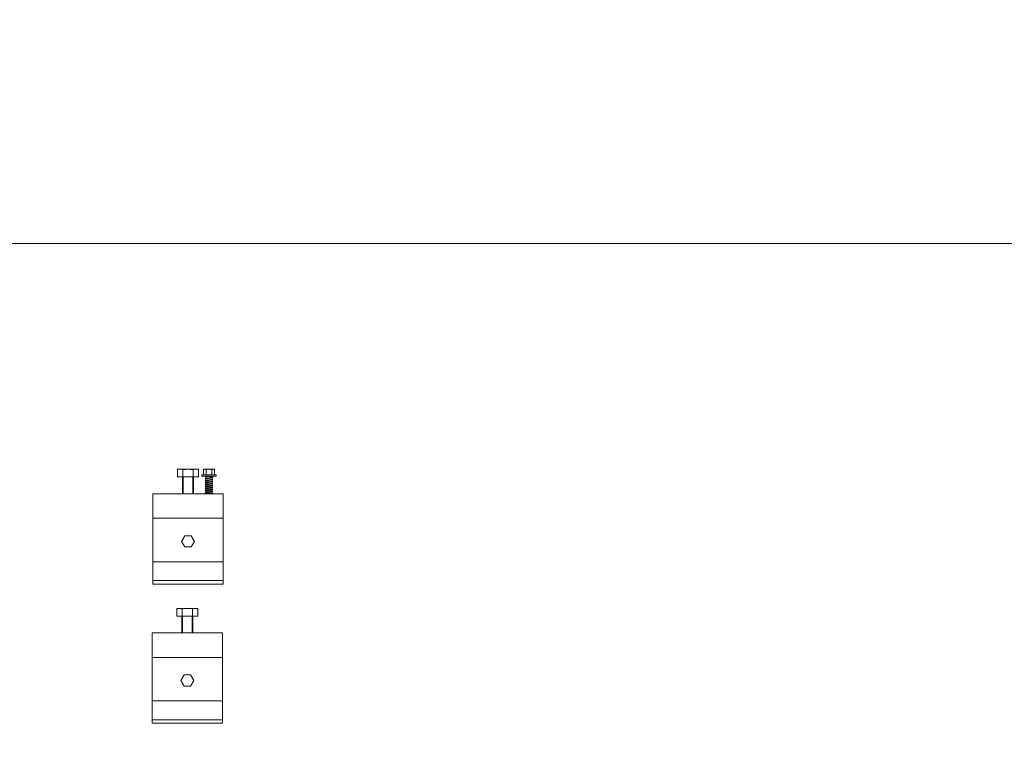
# Model space of a CAD drawing. Units: millimetres. Extents: x 1893 to 13705, y -42 to 3976.
# Drawn here: x 6579 to 7101, y 1986 to 2372 of the extents above; entities that cross this region are included whole.
import ezdxf

# ---------------------------------------------------------------- set-up
doc = ezdxf.new("R2010")
doc.units = ezdxf.units.MM
doc.layers.get('0').update_dxf_attribs({"lineweight": 0})
doc.layers.add('FIXINGS', color=6, linetype='Continuous', lineweight=0, true_color=0xff00ff)
doc.layers.add('HANGERS', color=5, linetype='Continuous', lineweight=0, true_color=0x0000ff)

msp = doc.modelspace()

# ---------------------------------------------------------------- linework, layer by layer
for points in [[(6325.399, 3975.779), (7965.399, 3975.779), (7965.399, 2253.779), (6325.399, 2253.779)], [(3045.399, 2253.779), (7965.399, 2253.779), (7965.399, -42.221), (3045.399, -42.221)]]:
    msp.add_lwpolyline(points, close=True)
at = {"layer": 'FIXINGS', "ltscale": 0.1}
for p, q in [((6662.291, 2133.927), (6662.291, 2129.91)), ((6662.291, 2133.927), (6673.456, 2133.927)), ((6665.082, 2133.555), (6665.082, 2129.91)), ((6670.665, 2133.555), (6670.665, 2129.91)), ((6673.456, 2133.927), (6673.456, 2129.91)), ((6676.065, 2133.969), (6676.065, 2130.994)), ((6676.065, 2133.969), (6682.016, 2133.969)), ((6677.553, 2133.597), (6677.553, 2130.994)), ((6680.528, 2133.597), (6680.528, 2130.994)), ((6682.016, 2133.969), (6682.016, 2130.994)), ((6662.291, 2129.91), (6673.456, 2129.91)), ((6664.898, 2120.985), (6664.898, 2129.91)), ((6665.27, 2120.985), (6665.27, 2129.91)), ((6670.477, 2129.91), (6670.477, 2120.985)), ((6670.849, 2129.91), (6670.849, 2120.985)), ((6675.321, 2130.994), (6682.76, 2130.994)), ((6675.321, 2130.994), (6675.321, 2130.25)), ((6675.321, 2130.25), (6682.76, 2130.25)), ((6682.76, 2130.994), (6682.76, 2130.25)), ((6673.12, 2060.095), (6661.954, 2060.095)), ((6661.954, 2060.095), (6661.954, 2056.079)), ((6664.746, 2059.723), (6664.746, 2056.079)), ((6670.328, 2059.723), (6670.328, 2056.079)), ((6673.12, 2060.095), (6673.12, 2056.079)), ((6673.12, 2056.079), (6661.954, 2056.079)), ((6664.562, 2056.079), (6664.562, 2047.153)), ((6664.934, 2056.079), (6664.934, 2047.153)), ((6670.14, 2047.153), (6670.14, 2056.079)), ((6670.512, 2047.153), (6670.512, 2056.079))]:
    msp.add_line(p, q, dxfattribs=at)
at = {"layer": 'FIXINGS'}
for p, q in [((6676.995, 2129.194), (6677.408, 2129.432)), ((6681.086, 2128.517), (6676.995, 2129.194)), ((6676.995, 2129.194), (6677.408, 2128.955)), ((6676.995, 2128.118), (6677.408, 2128.356)), ((6681.086, 2127.441), (6676.995, 2128.118)), ((6676.995, 2128.118), (6677.408, 2127.879)), ((6676.995, 2127.042), (6677.408, 2127.28)), ((6681.086, 2126.365), (6676.995, 2127.042)), ((6676.995, 2127.042), (6677.408, 2126.803)), ((6676.995, 2125.965), (6677.408, 2126.204)), ((6681.086, 2125.289), (6676.995, 2125.965)), ((6676.995, 2125.965), (6677.408, 2125.727)), ((6677.029, 2130.25), (6677.408, 2130.031)), ((6681.086, 2129.594), (6677.115, 2130.25)), ((6677.408, 2130.031), (6677.408, 2129.432)), ((6680.673, 2129.355), (6677.408, 2130.031)), ((6677.408, 2129.432), (6680.673, 2128.756)), ((6677.408, 2129.432), (6680.673, 2128.756)), ((6677.408, 2128.955), (6677.408, 2128.356)), ((6680.673, 2128.279), (6677.408, 2128.955)), ((6677.408, 2128.356), (6680.673, 2127.68)), ((6677.408, 2128.356), (6680.673, 2127.68)), ((6677.408, 2127.879), (6677.408, 2127.28)), ((6680.673, 2127.203), (6677.408, 2127.879)), ((6677.408, 2127.28), (6680.673, 2126.604)), ((6677.408, 2127.28), (6680.673, 2126.604)), ((6677.408, 2126.803), (6677.408, 2126.204)), ((6680.673, 2126.127), (6677.408, 2126.803)), ((6677.408, 2126.204), (6680.673, 2125.528)), ((6677.408, 2126.204), (6680.673, 2125.528)), ((6678.656, 2130.25), (6680.673, 2129.832)), ((6678.656, 2130.25), (6680.673, 2129.832)), ((6680.673, 2130.25), (6680.673, 2129.832)), ((6681.086, 2129.594), (6680.673, 2129.832)), ((6681.086, 2129.594), (6680.673, 2129.355)), ((6680.673, 2129.355), (6680.673, 2128.756)), ((6681.086, 2128.517), (6680.673, 2128.756)), ((6681.086, 2128.517), (6680.673, 2128.279)), ((6680.673, 2128.279), (6680.673, 2127.68)), ((6681.086, 2127.441), (6680.673, 2127.68)), ((6681.086, 2127.441), (6680.673, 2127.203)), ((6680.673, 2127.203), (6680.673, 2126.604)), ((6681.086, 2126.365), (6680.673, 2126.604)), ((6681.086, 2126.365), (6680.673, 2126.127)), ((6680.673, 2126.127), (6680.673, 2125.528)), ((6676.995, 2124.889), (6677.408, 2125.128)), ((6681.086, 2124.213), (6676.995, 2124.889)), ((6676.995, 2124.889), (6677.408, 2124.651)), ((6676.995, 2123.813), (6677.408, 2124.052)), ((6681.086, 2123.137), (6676.995, 2123.813)), ((6676.995, 2123.813), (6677.408, 2123.575)), ((6676.995, 2122.737), (6677.408, 2122.976)), ((6681.086, 2122.061), (6676.995, 2122.737)), ((6676.995, 2122.737), (6677.408, 2122.498)), ((6676.995, 2121.661), (6677.408, 2121.9)), ((6681.086, 2120.985), (6676.995, 2121.661)), ((6676.995, 2121.661), (6677.408, 2121.422)), ((6677.408, 2125.727), (6677.408, 2125.128)), ((6680.673, 2125.05), (6677.408, 2125.727)), ((6677.408, 2125.128), (6680.673, 2124.452)), ((6677.408, 2125.128), (6680.673, 2124.452)), ((6677.408, 2124.651), (6677.408, 2124.052)), ((6680.673, 2123.974), (6677.408, 2124.651)), ((6677.408, 2124.052), (6680.673, 2123.375)), ((6677.408, 2124.052), (6680.673, 2123.375)), ((6677.408, 2123.575), (6677.408, 2122.976)), ((6680.672, 2122.898), (6677.408, 2123.575)), ((6677.408, 2122.976), (6680.672, 2122.299)), ((6677.408, 2122.976), (6680.672, 2122.299)), ((6677.408, 2122.499), (6677.408, 2121.9)), ((6680.672, 2121.822), (6677.408, 2122.498)), ((6677.408, 2121.9), (6680.672, 2121.223)), ((6677.408, 2121.9), (6680.672, 2121.223)), ((6677.408, 2121.422), (6677.408, 2120.985)), ((6679.521, 2120.985), (6677.408, 2121.422)), ((6681.086, 2123.137), (6680.672, 2122.898)), ((6680.672, 2122.898), (6680.672, 2122.299)), ((6681.086, 2122.061), (6680.672, 2122.299)), ((6681.086, 2122.061), (6680.672, 2121.822)), ((6680.672, 2121.822), (6680.672, 2121.223)), ((6681.086, 2120.985), (6680.672, 2121.223)), ((6681.086, 2125.289), (6680.673, 2125.528)), ((6681.086, 2125.289), (6680.673, 2125.05)), ((6680.673, 2125.051), (6680.673, 2124.452)), ((6681.086, 2124.213), (6680.673, 2124.452)), ((6681.086, 2124.213), (6680.673, 2123.974)), ((6680.673, 2123.974), (6680.673, 2123.375)), ((6681.086, 2123.137), (6680.673, 2123.375))]:
    msp.add_line(p, q, dxfattribs=at)
at = {"layer": 'FIXINGS', "ltscale": 0.1}
for centre, major_axis, ratio, start_param, end_param in [((6663.687, 2133.555), (-1.396, 0), 0.2664694, 3.1415927, 6.2831853), ((6667.874, 2133.555), (-2.791, 0), 0.1332347, 3.1415927, 6.2831853), ((6676.809, 2133.597), (0.744, 0), 0.5, 0, 3.1415927), ((6679.041, 2133.597), (-1.488, 0), 0.25, 3.1415927, 6.2831853), ((6681.272, 2133.597), (0.744, 0), 0.5, 0, 3.1415927), ((6663.35, 2059.723), (-1.396, 0), 0.2664694, 3.1415927, 6.2831853)]:
    msp.add_ellipse(centre, major_axis=major_axis, ratio=ratio, start_param=start_param, end_param=end_param, dxfattribs=at)
at = {"layer": 'FIXINGS', "ltscale": 0.1, "extrusion": (0, 0, -1)}
for centre, major_axis, ratio in [((6672.061, 2133.555), (1.396, 0), 0.2664694), ((6667.537, 2059.723), (2.791, 0), 0.1332347), ((6671.724, 2059.723), (1.396, 0), 0.2664694)]:
    msp.add_ellipse(centre, major_axis=major_axis, ratio=ratio, start_param=3.1415927, end_param=6.2831853, dxfattribs=at)
at = {"layer": 'HANGERS', "ltscale": 0.1}
for p, q in [((6649.278, 2107.968), (6686.469, 2107.968)), ((6649.278, 2084.909), (6686.469, 2084.909)), ((6649.278, 2074.867), (6686.469, 2074.867)), ((6648.941, 2034.136), (6686.133, 2034.136)), ((6648.941, 2011.077), (6686.133, 2011.077)), ((6648.941, 2001.035), (6686.133, 2001.035))]:
    msp.add_line(p, q, dxfattribs=at)
for points in [[(6649.278, 2120.985), (6686.469, 2120.985), (6686.469, 2073.008), (6649.278, 2073.008)], [(6648.941, 2047.153), (6686.133, 2047.153), (6686.133, 1999.176), (6648.941, 1999.176)]]:
    msp.add_lwpolyline(points, close=True, dxfattribs=at)
at = {"layer": 'HANGERS', "ltscale": 25}
for points in [[(6666.163, 2098.658), (6664.452, 2095.694), (6666.163, 2092.731), (6669.584, 2092.731), (6671.295, 2095.694), (6669.584, 2098.658)], [(6665.826, 2024.826), (6664.115, 2021.863), (6665.826, 2018.899), (6669.248, 2018.899), (6670.959, 2021.863), (6669.248, 2024.826)]]:
    msp.add_lwpolyline(points, close=True, dxfattribs=at)

doc.saveas('drawing.dxf')
